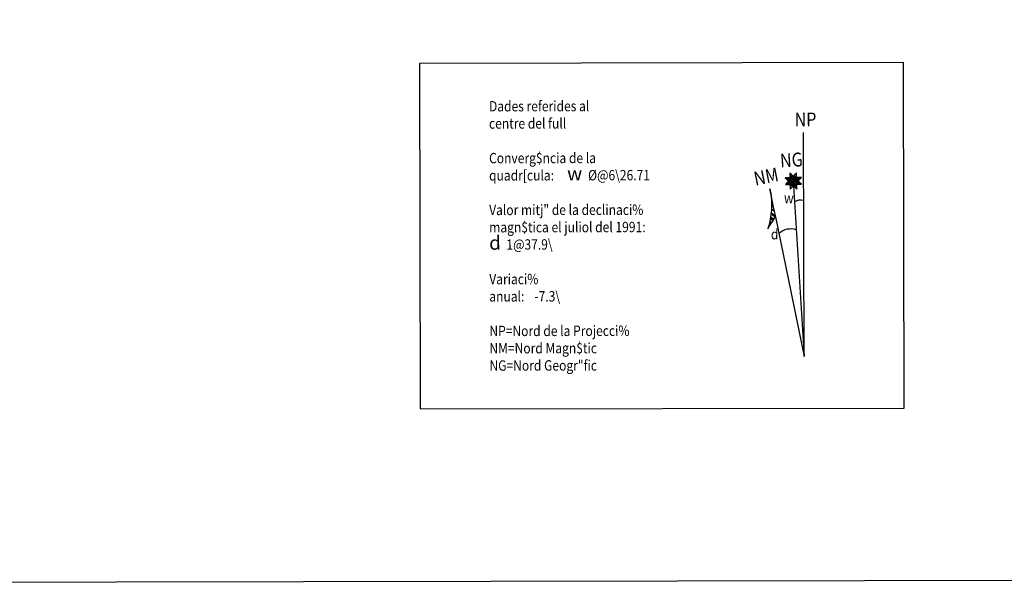
# Model space of a CAD drawing. Extents: x 512478 to 517099, y 4367395 to 4370609.
# Drawn here: x 513225 to 513938, y 4367395 to 4367804 of the extents above; entities that cross this region are included whole.
import ezdxf
from ezdxf.enums import TextEntityAlignment as Align

# ---------------------------------------------------------------- set-up
doc = ezdxf.new("R2010")
doc.units = 0
doc.header["$MEASUREMENT"] = 0
doc.linetypes.add('DOT', pattern=[0.25, 0, -0.25])
doc.layers.add('1', color=7, linetype='CONTINUOUS')
doc.styles.add('GREEKC', font='GREEKC', dxfattribs={"height": 0.2})
doc.styles.get("Standard").update_dxf_attribs({"font": 'txt', "height": 0.2})

msp = doc.modelspace()

# ---------------------------------------------------------------- linework, layer by layer
at = {"layer": '1', "color": 7, "linetype": 'Continuous'}
for p, q in [((513514.73, 4367772.19), (513864.73, 4367772.83)), ((513865.17, 4367522.82), (513864.73, 4367772.83)), ((513515.18, 4367522.19), (513514.73, 4367772.19)), ((513792.77, 4367560.19), (513792.48, 4367722.11)), ((513785.19, 4367683.5), (513792.77, 4367560.19)), ((513772.2, 4367661.06), (513792.77, 4367560.19)), ((513515.18, 4367522.19), (513865.17, 4367522.82))]:
    msp.add_line(p, q, dxfattribs=at)
msp.add_lwpolyline([(512477.72, 4370600.35), (517077.71, 4370608.57), (517083.43, 4367403.57), (512483.44, 4367395.36), (512477.72, 4370600.35)], dxfattribs=at)
for centre, radius, start, end in [((513790.31, 4367664.85), 8.37, 74.7034, 121.68605), ((513783.03, 4367640.31), 11.99, 69.85801, 134.09837)]:
    msp.add_arc(centre, radius, start, end, dxfattribs=at)

# ---------------------------------------------------------------- texts
at = {"layer": '1', "color": 7, "linetype": 'DOT', "width": 0.853333}
for s, p in [('Dades referides al', (513564.79, 4367737.29)), ('centre del full', (513564.81, 4367724.79)), ('Converg$ncia de la', (513564.86, 4367699.78)), ('quadr[cula:', (513564.88, 4367687.28)), ('Valor mitj" de la declinaci%', (513564.93, 4367662.28)), ('magn$tica el juliol del 1991:', (513564.94, 4367649.78)), ('Variaci%', (513565.01, 4367612.28)), ('anual:', (513565.04, 4367599.78)), ('NP=Nord de la Projecci%', (513565.08, 4367574.78)), ('NM=Nord Magn$tic', (513565.1, 4367562.28)), ('NG=Nord Geogr"fic', (513565.13, 4367549.78))]:
    msp.add_text(s, height=7.5, rotation=0.10229, dxfattribs=at).set_placement(p)
at = {"layer": '1', "color": 7, "linetype": 'DOT', "width": 0.85}
for s, rotation, p in [('NP', 0.10229, (513793.83, 4367730.2)), ('NG', 3.52216, (513783.67, 4367700.91)), ('NM', 11.11196, (513765.58, 4367688.94))]:
    msp.add_text(s, height=10, rotation=rotation, dxfattribs=at).set_placement(p, align=Align.MIDDLE)
at = {"layer": '1', "color": 7, "linetype": 'DOT', "style": 'GREEKC'}
for s, p in [('w', (513621.34, 4367687.38)), ('d', (513564.97, 4367637.29))]:
    msp.add_text(s, height=10, rotation=0.10229, dxfattribs=at).set_placement(p)
at = {"layer": '1', "color": 7, "linetype": 'Continuous', "width": 0.853333}
for s, p in [('%%c@6\\26.71^ ', (513636.52, 4367687.42)), ('1@37.9\\', (513577.38, 4367637.31)), ('-7.3\\', (513597.68, 4367599.84))]:
    msp.add_text(s, height=7.5, rotation=0.10229, dxfattribs=at).set_placement(p)
at = {"layer": '1', "color": 7, "linetype": 'DOT', "style": 'GREEKC', "width": 0.853333}
for s, rotation, p in [('w', 357.60237, (513781.75, 4367673.65)), ('d', 359.60236, (513771.51, 4367647.51))]:
    msp.add_text(s, height=7.5, rotation=rotation, dxfattribs=at).set_placement(p, align=Align.MIDDLE)

# ---------------------------------------------------------------- meshes
at = {"layer": '1', "color": 7, "linetype": 'Continuous'}
mesh = msp.add_polyface(dxfattribs=at)
corners = [(513782.79, 4367681.02), (513779.28, 4367684.37), (513782.75, 4367682.22), (513783.5, 4367681.75), (513780.44, 4367685.62), (513782.37, 4367684.42), (513782.7, 4367684.22), (513784.69, 4367682.98), (513787.63, 4367681.16), (513780.56, 4367685.75), (513782.69, 4367684.43), (513784.81, 4367683.11), (513787.02, 4367681.75), (513787.62, 4367681.37), (513780.93, 4367686.14), (513785.19, 4367683.5), (513787.61, 4367682), (513781.61, 4367686.87), (513787.58, 4367683.17), (513779.14, 4367689.22), (513787.56, 4367684), (513780.02, 4367689.25), (513787.54, 4367684.59), (513782.54, 4367689.34), (513790.07, 4367684.67), (513782.53, 4367689.94), (513790.97, 4367684.7), (513782.51, 4367690.76), (513788.51, 4367687.04), (513782.48, 4367691.94), (513789.19, 4367687.78), (513784.97, 4367690.4), (513782.47, 4367692.53), (513789.53, 4367688.14), (513787.41, 4367689.46), (513785.31, 4367690.76), (513783.18, 4367692.08), (513782.46, 4367692.76), (513789.67, 4367688.29), (513787.77, 4367689.47), (513787.4, 4367689.69), (513785.45, 4367690.91), (513782.46, 4367692.76), (513790.84, 4367689.56), (513787.35, 4367691.72), (513786.63, 4367692.17), (513787.32, 4367692.91)]
mesh.append_faces([[corners[k] for k in face] for face in [(0, 0, 3, 2), (1, 1, 5, 4), (2, 3, 7, 6), (4, 5, 10, 9), (6, 7, 11, 10), (8, 8, 13, 12), (9, 11, 15, 14), (12, 13, 16, 15), (14, 16, 18, 17), (17, 18, 20, 19), (19, 20, 22, 21), (21, 22, 24, 23), (23, 24, 26, 25), (25, 26, 28, 27), (27, 28, 30, 29), (29, 31, 36, 32), (31, 30, 33, 35), (32, 36, 42, 37), (35, 34, 40, 41), (34, 33, 38, 39), (41, 40, 44, 45), (39, 38, 43, 43), (45, 44, 46, 46)]], dxfattribs={"vtx0": -1, "vtx2": -1, "color": 7})
mesh = msp.add_polyface(dxfattribs=at)
corners = [(513766.52, 4367652.47), (513767.36, 4367653.74), (513766.97, 4367653.98), (513767.88, 4367654.52), (513767.24, 4367654.92), (513769.32, 4367656.71), (513767.92, 4367657.58), (513770.5, 4367658.48), (513768.36, 4367659.81), (513771.03, 4367659.29), (513768.54, 4367660.83), (513772.2, 4367661.06), (513768.83, 4367663.15), (513772.04, 4367661.85), (513768.91, 4367663.79), (513771.35, 4367665.26), (513769.16, 4367666.61), (513770.75, 4367668.16), (513769.24, 4367669.1), (513769.99, 4367671.93), (513769.22, 4367672.4), (513769.21, 4367675.72), (513768.95, 4367675.88), (513768.8, 4367677.77), (513768.68, 4367677.84), (513768.53, 4367679.08), (513768.49, 4367679.1), (513768.32, 4367680.08), (513768.32, 4367680.08), (513768.09, 4367681.23), (513768.09, 4367681.23)]
mesh.append_faces([[corners[k] for k in face] for face in [(0, 0, 1, 2), (2, 1, 3, 4), (4, 3, 5, 6), (6, 5, 7, 8), (8, 7, 9, 10), (10, 9, 11, 12), (12, 11, 13, 14), (14, 13, 15, 16), (16, 15, 17, 18), (18, 17, 19, 20), (20, 19, 21, 22), (22, 21, 23, 24), (24, 23, 25, 26), (26, 25, 27, 28), (28, 27, 30, 29)]], dxfattribs={"vtx0": -1, "vtx2": -1, "color": 7})

doc.saveas('drawing.dxf')
